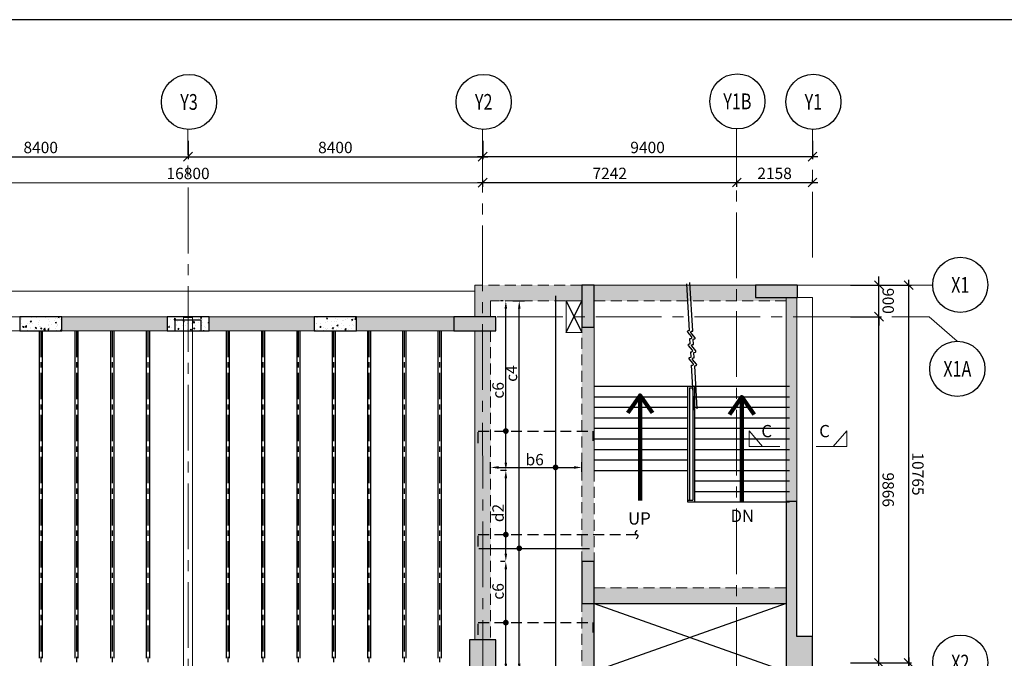
# Model space of a CAD drawing. Units: inches. Extents: x 255902 to 2849746, y -689583 to -57846.
# Drawn here: x 2802863 to 2830934, y -78502 to -60294 of the extents above; entities that cross this region are included whole.
import ezdxf
from ezdxf.enums import TextEntityAlignment as Align

# ---------------------------------------------------------------- set-up
doc = ezdxf.new("R2010")
doc.units = ezdxf.units.IN
doc.header["$LTSCALE"] = 2500
doc.header["$MEASUREMENT"] = 0
doc.header["$PDMODE"] = 2
doc.header["$PDSIZE"] = -50
for name, pattern in [('CENTER2', [1.125, 0.75, -0.125, 0.125, -0.125]), ('CENTERX2', [4, 2.5, -0.5, 0.5, -0.5]), ('HIDDEN', [0.375, 0.25, -0.125])]:
    doc.linetypes.add(name, pattern=pattern)
doc.layers.get('Defpoints').update_dxf_attribs({"color": 164})
for name, color, linetype in [('BEAM', 4, 'Continuous'), ('BEAM HATCH', 252, 'Continuous'), ('BORDER', 5, 'Continuous'), ('CUT-', 3, 'Continuous'), ('DIM', 6, 'Continuous'), ('FURNIT', 4, 'Continuous'), ('GRID DIMEN', 3, 'Continuous'), ('GRID MARKING', 1, 'Continuous'), ('GRID NO BSMNT', 3, 'Continuous'), ('HATCH ST', 3, 'Continuous'), ('LINE', 4, 'Continuous'), ('PLATE', 1, 'Continuous'), ('Reinf', 1, 'Continuous'), ('stair', 3, 'Continuous')]:
    doc.layers.add(name, color=color, linetype=linetype)
for name, color, linetype, lineweight in [('Grid', 6, 'CENTER2', 5), ('SEC-LINE', 1, 'Continuous', 15), ('text', 2, 'Continuous', 18), ('THRS BLOCK', 2, 'Continuous', 15), ('V.COL', 1, 'Continuous', 25), ('V.NEW HATCH', 33, 'Continuous', 30)]:
    doc.layers.add(name, color=color, linetype=linetype, lineweight=lineweight)
doc.styles.add('ARIAL', font='ARIAL.TTF')
doc.styles.add('LOAD', font='romand.shx', dxfattribs={"height": 325})
doc.styles.add('RD', font='romand.shx', dxfattribs={"height": 325})
doc.styles.add('ROMANS', font='ARIAL.TTF', dxfattribs={"width": 0.75})
doc.styles.add('ST', font='romand.shx', dxfattribs={"height": 4})
doc.styles.get("Standard").update_dxf_attribs({"font": 'ARIAL.TTF'})
doc.dimstyles.new('AR', dxfattribs={"dimtxt": 325, "dimasz": 175, "dimexe": 150, "dimexo": 150, "dimgap": 60, "dimtad": 1, "dimdec": 0, "dimzin": 3, "dimdsep": 46, "dimtxsty": 'LOAD', "dimcen": 0.0625, "dimdle": 150, "dimclrd": 3, "dimclre": 3, "dimclrt": 2, "dimadec": 0, "dimazin": 0, "dimtfac": 1, "dimtdec": 0, "dimtofl": 0, "dimtmove": 0, "dimatfit": 3, "dimfxl": 0, "dimtolj": 1, "dimtzin": 0, "dimarcsym": 0})
doc.dimstyles.new('MAHIDHAR', dxfattribs={"dimtxt": 350, "dimasz": 250, "dimexe": 75, "dimexo": 75, "dimgap": 100, "dimtad": 1, "dimdec": 0, "dimdsep": 46, "dimtxsty": 'RD', "dimblk1": 'OBLIQUE', "dimblk2": 'OBLIQUE', "dimsah": 1, "dimcen": 2.5, "dimdle": 150, "dimclrd": 3, "dimclre": 3, "dimclrt": 2, "dimadec": 0, "dimazin": 0, "dimtfac": 1, "dimtdec": 0, "dimtix": 1, "dimtmove": 0, "dimatfit": 3, "dimldrblk": 'OBLIQUE', "dimfxl": 0, "dimtolj": 1, "dimtzin": 0, "dimarcsym": 0})
doc.dimstyles.new('STANDARD$7', dxfattribs={"dimtxt": 325, "dimasz": 75, "dimexe": 1.25, "dimexo": 0.625, "dimgap": 100, "dimtad": 1, "dimdec": 0, "dimrnd": 5, "dimdsep": 46, "dimtxsty": 'ROMANS', "dimsah": 1, "dimcen": -125, "dimse1": 1, "dimse2": 1, "dimclrd": 6, "dimclrt": 5, "dimadec": 0, "dimazin": 0, "dimtfac": 1, "dimtdec": 0, "dimtmove": 1, "dimatfit": 3, "dimfxl": 0, "dimtolj": 1, "dimtzin": 0, "dimarcsym": 0})
pattern_1 = [(50, (641927.48, 8625.22), (358.63009, -31.376067), [37.5, -412.5]), (355, (641927.48, 8625.22), (-69.375667, 376.096067), [30, -330]), (100.4514, (641957.36, 8622.6), (289.25469, 344.71977), [31.870095, -350.571056]), (46.1842, (641927.48, 8725.2), (533.62052, -82.75951), [56.25, -618.75]), (96.6356, (641971.94, 8718.3), (467.33135, 487.05894), [47.80514, -525.8565]), (351.1842, (641927.5, 8725.2), (467.33097, 487.0593), [45, -495]), (21, (641977.48, 8700.22), (298.453526, -201.309445), [37.5, -412.5]), (326, (641977.48, 8700.22), (121.657666, 362.57502), [30, -330]), (71.4514, (642002.35, 8683.44), (420.111314, 161.26525), [31.870095, -350.571056]), (37.5, (641927.48, 8625.22), (6.079928, 166.446927), [0, -326, 0, -335, 0, -331.25]), (7.5, (641927.48, 8625.22), (131.534769, 197.205856), [0, -191, 0, -318.5, 0, -126.25]), (327.5, (641815.98, 8625.22), (266.911218, -11.277436), [0, -125, 0, -390, 0, -517.5]), (317.5, (641765.98, 8625.22), (291.593085, 50.05249), [0, -162.5, 0, -259, 0, -367.5])]

# ---------------------------------------------------------------- blocks, each defined once
blk = doc.blocks.new('_OBLIQUE')
at = {"color": 0, "linetype": 'ByBlock'}
blk.add_line((-0.5, -0.5), (0.5, 0.5), dxfattribs=at)
blk = doc.blocks.new('*D50')
at = {"layer": 'Defpoints', "color": 0}
for p in [(2799262, -63673, 0), (2807662, -63673, 0), (2807662, -64200)]:
    blk.add_point(p, dxfattribs=at)
at = {"layer": 'GRID DIMEN', "color": 3, "lineweight": -2}
for p, q in [((2799262, -63748), (2799262, -64275)), ((2807662, -63748), (2807662, -64275)), ((2799112, -64200), (2807812, -64200))]:
    blk.add_line(p, q, dxfattribs=at)
at = {"layer": 'GRID DIMEN', "color": 3, "lineweight": -2, "xscale": 250, "yscale": 250, "zscale": 250, "rotation": 180}
blk.add_blockref('_OBLIQUE', (2799262, -64200), dxfattribs=at)
at = {"layer": 'GRID DIMEN', "color": 3, "lineweight": -2, "xscale": 250, "yscale": 250, "zscale": 250}
blk.add_blockref('_OBLIQUE', (2807662, -64200), dxfattribs=at)
at = {"layer": 'GRID DIMEN', "color": 2, "insert": (2803462, -63937), "char_height": 325, "attachment_point": 5, "style": 'RD'}
blk.add_mtext('\\A1;8400', dxfattribs=at)
blk = doc.blocks.new('*D51')
at = {"layer": 'Defpoints', "color": 0}
for p in [(2807662, -63673, 0), (2816062, -63673, 0), (2816062, -64200)]:
    blk.add_point(p, dxfattribs=at)
at = {"layer": 'GRID DIMEN', "color": 3, "linetype": 'Continuous', "lineweight": -2}
for p, q in [((2807662, -63748), (2807662, -64275)), ((2807512, -64200), (2816212, -64200))]:
    blk.add_line(p, q, dxfattribs=at)
at = {"layer": 'GRID DIMEN', "color": 3, "lineweight": -2}
blk.add_line((2816062, -63748), (2816062, -64275), dxfattribs=at)
at = {"layer": 'GRID DIMEN', "color": 3, "lineweight": -2, "xscale": 250, "yscale": 250, "zscale": 250, "rotation": 180}
blk.add_blockref('_OBLIQUE', (2807662, -64200), dxfattribs=at)
at = {"layer": 'GRID DIMEN', "color": 3, "lineweight": -2, "xscale": 250, "yscale": 250, "zscale": 250}
blk.add_blockref('_OBLIQUE', (2816062, -64200), dxfattribs=at)
at = {"layer": 'GRID DIMEN', "color": 2, "insert": (2811862, -63937), "char_height": 325, "attachment_point": 5, "style": 'RD'}
blk.add_mtext('\\A1;8400', dxfattribs=at)
blk = doc.blocks.new('*D52')
at = {"layer": 'Defpoints', "color": 0}
for p in [(2816063, -63673, 0), (2825463, -63673, 0), (2825463, -64199)]:
    blk.add_point(p, dxfattribs=at)
at = {"layer": 'GRID DIMEN', "color": 3, "linetype": 'Continuous', "lineweight": -2}
for p, q in [((2816063, -63748), (2816063, -64274)), ((2815913, -64199), (2825613, -64199))]:
    blk.add_line(p, q, dxfattribs=at)
at = {"layer": 'GRID DIMEN', "color": 3, "lineweight": -2}
blk.add_line((2825463, -63748), (2825463, -64274), dxfattribs=at)
at = {"layer": 'GRID DIMEN', "color": 3, "lineweight": -2, "xscale": 250, "yscale": 250, "zscale": 250, "rotation": 180}
blk.add_blockref('_OBLIQUE', (2816063, -64199), dxfattribs=at)
at = {"layer": 'GRID DIMEN', "color": 3, "lineweight": -2, "xscale": 250, "yscale": 250, "zscale": 250}
blk.add_blockref('_OBLIQUE', (2825463, -64199), dxfattribs=at)
at = {"layer": 'GRID DIMEN', "color": 2, "insert": (2820763, -63937), "char_height": 325, "attachment_point": 5, "style": 'RD'}
blk.add_mtext('\\A1;9400', dxfattribs=at)
blk = doc.blocks.new('*D57')
at = {"layer": 'Defpoints', "color": 0}
for p in [(2799263, -64942, 0), (2816063, -64939, 0), (2816063, -64939)]:
    blk.add_point(p, dxfattribs=at)
at = {"layer": 'GRID DIMEN', "color": 3, "linetype": 'Continuous', "lineweight": -2}
for p, q in [((2799113, -64942), (2816213, -64939)), ((2799263, -64867), (2799263, -64867))]:
    blk.add_line(p, q, dxfattribs=at)
at = {"layer": 'GRID DIMEN', "color": 3, "lineweight": -2}
blk.add_line((2816063, -64864), (2816063, -64864), dxfattribs=at)
at = {"layer": 'GRID DIMEN', "color": 3, "lineweight": -2, "xscale": 250, "yscale": 250, "zscale": 250}
for p, rotation in [((2799263, -64942), 180.0083824964312), ((2816063, -64939), 0.008382496431217145)]:
    blk.add_blockref('_OBLIQUE', p, dxfattribs=dict(at, rotation=rotation))
at = {"layer": 'GRID DIMEN', "color": 2, "insert": (2807663, -64678), "char_height": 325, "attachment_point": 5, "rotation": 0.0084, "style": 'RD'}
blk.add_mtext('\\A1;16800', dxfattribs=at)
blk = doc.blocks.new('*D59')
at = {"layer": 'Defpoints', "color": 0}
for p in [(2823305, -64938), (2816063, -65136), (2823305, -65135)]:
    blk.add_point(p, dxfattribs=at)
at = {"layer": 'GRID DIMEN', "color": 3, "linetype": 'Continuous', "lineweight": -2}
for p, q in [((2815913, -64939), (2823455, -64938)), ((2816063, -65061), (2816063, -64864))]:
    blk.add_line(p, q, dxfattribs=at)
at = {"layer": 'GRID DIMEN', "color": 3, "lineweight": -2}
blk.add_line((2823305, -65060), (2823305, -64863), dxfattribs=at)
at = {"layer": 'GRID DIMEN', "color": 3, "lineweight": -2, "xscale": 250, "yscale": 250, "zscale": 250}
for p, rotation in [((2816063, -64939), 180.008301802366), ((2823305, -64938), 0.008301802365945405)]:
    blk.add_blockref('_OBLIQUE', p, dxfattribs=dict(at, rotation=rotation))
at = {"layer": 'GRID DIMEN', "color": 2, "insert": (2819684, -64676), "char_height": 325, "attachment_point": 5, "rotation": 0.0083, "style": 'RD'}
blk.add_mtext('\\A1;7242', dxfattribs=at)
blk = doc.blocks.new('*D60')
at = {"layer": 'Defpoints', "color": 0}
for p in [(2823305, -65037), (2825463, -64938), (2825463, -65037)]:
    blk.add_point(p, dxfattribs=at)
at = {"layer": 'GRID DIMEN', "color": 3, "linetype": 'Continuous', "lineweight": -2}
for p, q in [((2823155, -64938), (2825613, -64938)), ((2823305, -64962), (2823305, -64863))]:
    blk.add_line(p, q, dxfattribs=at)
at = {"layer": 'GRID DIMEN', "color": 3, "lineweight": -2}
blk.add_line((2825463, -64962), (2825463, -64863), dxfattribs=at)
at = {"layer": 'GRID DIMEN', "color": 3, "lineweight": -2, "xscale": 250, "yscale": 250, "zscale": 250}
for p, rotation in [((2823305, -64938), 180.0083018023915), ((2825463, -64938), 0.008301802391478897)]:
    blk.add_blockref('_OBLIQUE', p, dxfattribs=dict(at, rotation=rotation))
at = {"layer": 'GRID DIMEN', "color": 2, "insert": (2824384, -64675), "char_height": 325, "attachment_point": 5, "rotation": 0.0083, "style": 'RD'}
blk.add_mtext('\\A1;2158', dxfattribs=at)
blk = doc.blocks.new('*D61')
at = {"layer": 'Defpoints', "color": 0}
for p in [(2827320, -67863, 0), (2828208, -67863), (2827320, -78628, 0)]:
    blk.add_point(p, dxfattribs=at)
at = {"layer": 'GRID DIMEN', "color": 3, "lineweight": -2}
blk.add_line((2827395, -67863), (2828283, -67863), dxfattribs=at)
at = {"layer": 'GRID DIMEN', "color": 3, "linetype": 'Continuous', "lineweight": -2}
for p, q in [((2828208, -78778), (2828208, -67713)), ((2827395, -78628), (2828283, -78628))]:
    blk.add_line(p, q, dxfattribs=at)
at = {"layer": 'GRID DIMEN', "color": 3, "lineweight": -2, "xscale": 250, "yscale": 250, "zscale": 250}
for p, rotation in [((2828208, -67863), 90.00011270775701), ((2828208, -78628), 270.000112707757)]:
    blk.add_blockref('_OBLIQUE', p, dxfattribs=dict(at, rotation=rotation))
at = {"layer": 'GRID DIMEN', "color": 2, "insert": (2828470, -73246), "char_height": 325, "attachment_point": 5, "rotation": 270.0001, "style": 'RD'}
blk.add_mtext('\\A1;10765', dxfattribs=at)
blk = doc.blocks.new('*D62')
at = {"layer": 'Defpoints', "color": 0}
for p in [(2827320, -78628, 0), (2827320, -87028, 0), (2828208, -87028)]:
    blk.add_point(p, dxfattribs=at)
at = {"layer": 'GRID DIMEN', "color": 3, "linetype": 'Continuous', "lineweight": -2}
for p, q in [((2828208, -78478), (2828208, -87178)), ((2827395, -78628), (2828283, -78628))]:
    blk.add_line(p, q, dxfattribs=at)
at = {"layer": 'GRID DIMEN', "color": 3, "lineweight": -2}
blk.add_line((2827395, -87028), (2828283, -87028), dxfattribs=at)
at = {"layer": 'GRID DIMEN', "color": 3, "lineweight": -2, "xscale": 250, "yscale": 250, "zscale": 250}
for p, rotation in [((2828208, -78628), 90), ((2828208, -87028), 270)]:
    blk.add_blockref('_OBLIQUE', p, dxfattribs=dict(at, rotation=rotation))
at = {"layer": 'GRID DIMEN', "color": 2, "insert": (2827945, -82828), "char_height": 325, "attachment_point": 5, "rotation": 90, "style": 'RD'}
blk.add_mtext('\\A1;8400', dxfattribs=at)
blk = doc.blocks.new('*D69')
at = {"layer": 'Defpoints', "color": 0}
for p in [(2826473, -68762, 0), (2827361, -68762), (2826473, -78628, 0)]:
    blk.add_point(p, dxfattribs=at)
at = {"layer": 'GRID DIMEN', "color": 3, "lineweight": -2}
blk.add_line((2826548, -68762), (2827436, -68762), dxfattribs=at)
at = {"layer": 'GRID DIMEN', "color": 3, "linetype": 'Continuous', "lineweight": -2}
for p, q in [((2827361, -78778), (2827361, -68612)), ((2826548, -78628), (2827436, -78628))]:
    blk.add_line(p, q, dxfattribs=at)
at = {"layer": 'GRID DIMEN', "color": 3, "lineweight": -2, "xscale": 250, "yscale": 250, "zscale": 250}
for p, rotation in [((2827361, -68762), 90.00011270770729), ((2827361, -78628), 270.0001127077073)]:
    blk.add_blockref('_OBLIQUE', p, dxfattribs=dict(at, rotation=rotation))
at = {"layer": 'GRID DIMEN', "color": 2, "insert": (2827623, -73695), "char_height": 325, "attachment_point": 5, "rotation": 270.0001, "style": 'RD'}
blk.add_mtext('\\A1;9866', dxfattribs=at)
blk = doc.blocks.new('*D70')
at = {"layer": 'Defpoints', "color": 0}
for p in [(2826473, -67862, 0), (2827361, -67862), (2826473, -68762, 0)]:
    blk.add_point(p, dxfattribs=at)
at = {"layer": 'GRID DIMEN', "color": 3, "linetype": 'Continuous', "lineweight": -2}
for p, q in [((2827361, -67862), (2827361, -67612)), ((2827361, -68762), (2827361, -67862)), ((2826548, -68762), (2827436, -68762)), ((2827361, -68762), (2827361, -69012))]:
    blk.add_line(p, q, dxfattribs=at)
at = {"layer": 'GRID DIMEN', "color": 3, "lineweight": -2}
blk.add_line((2826548, -67862), (2827436, -67862), dxfattribs=at)
at = {"layer": 'GRID DIMEN', "color": 3, "lineweight": -2, "xscale": 250, "yscale": 250, "zscale": 250}
for p, rotation in [((2827361, -67862), 270.000112707993), ((2827361, -68762), 90.00011270799303)]:
    blk.add_blockref('_OBLIQUE', p, dxfattribs=dict(at, rotation=rotation))
at = {"layer": 'GRID DIMEN', "color": 2, "insert": (2827623, -68312), "char_height": 325, "attachment_point": 5, "rotation": 270.0001, "style": 'RD'}
blk.add_mtext('\\A1;900', dxfattribs=at)
blk = doc.blocks.new('*D397')
at = {"layer": 'Defpoints', "color": 0, "linetype": 'Continuous'}
for p in [(2825728, -64529, -80), (2811301, -134815, -80), (2815177, -135116), (2822848, -136106, 0)]:
    blk.add_point(p, dxfattribs=at)
at = {"layer": 'DIM', "color": 3, "linetype": 'Continuous', "lineweight": -2}
for p, q in [((2811331, -134668), (2811407, -134295)), ((2822854, -135956), (2822865, -135692))]:
    blk.add_line(p, q, dxfattribs=at)
blk.add_arc((2825728, -64529), 71371, 258.58097, 267.51537, dxfattribs=at)
at = {"layer": 'DIM', "color": 3, "linetype": 'Continuous'}
for points in [[(2811590, -134524), (2811605, -134450), (2811377, -134442)], [(2822636, -135795), (2822632, -135870), (2822859, -135842)]]:
    blk.add_solid(points, dxfattribs=at)
at = {"layer": 'DIM', "color": 2, "linetype": 'Continuous', "insert": (2817117, -135154), "char_height": 325, "attachment_point": 5, "rotation": 353.0482, "style": 'LOAD'}
blk.add_mtext('\\A1;d2', dxfattribs=at)
blk = doc.blocks.new('*D713')
at = {"layer": 'Defpoints', "color": 0, "linetype": 'Continuous'}
for p in [(2816768, -68312, 0), (2817105, -68312), (2817207, -78877, 0)]:
    blk.add_point(p, dxfattribs=at)
at = {"layer": 'DIM', "color": 3, "linetype": 'Continuous', "lineweight": -2}
for p, q in [((2816918, -68312), (2817255, -68312)), ((2817105, -78652), (2817105, -68537)), ((2817057, -78877), (2816955, -78877))]:
    blk.add_line(p, q, dxfattribs=at)
at = {"layer": 'DIM', "color": 3, "linetype": 'Continuous'}
for points in [[(2817068, -68537), (2817143, -68537), (2817105, -68312)], [(2817068, -78652), (2817143, -78652), (2817105, -78877)]]:
    blk.add_solid(points, dxfattribs=at)
at = {"layer": 'DIM', "color": 2, "linetype": 'Continuous', "insert": (2816883, -70383), "char_height": 325, "attachment_point": 5, "rotation": 90, "style": 'LOAD'}
blk.add_mtext('\\A1;c4', dxfattribs=at)
blk = doc.blocks.new('*D714')
at = {"layer": 'Defpoints', "color": 0, "linetype": 'Continuous'}
for p in [(2818888, -73060), (2816290, -73389, 1), (2818888, -73334, 15)]:
    blk.add_point(p, dxfattribs=at)
at = {"layer": 'DIM', "color": 3, "linetype": 'Continuous', "lineweight": -2}
for p, q in [((2816290, -73239), (2816290, -72910)), ((2818888, -73184), (2818888, -72910)), ((2816515, -73060), (2818663, -73060))]:
    blk.add_line(p, q, dxfattribs=at)
at = {"layer": 'DIM', "color": 3, "linetype": 'Continuous'}
for points in [[(2816515, -73023), (2816515, -73098), (2816290, -73060)], [(2818663, -73023), (2818663, -73098), (2818888, -73060)]]:
    blk.add_solid(points, dxfattribs=at)
at = {"layer": 'DIM', "color": 2, "linetype": 'Continuous', "insert": (2817545, -72838), "char_height": 325, "attachment_point": 5, "style": 'LOAD'}
blk.add_mtext('\\A1;b6', dxfattribs=at)
blk = doc.blocks.new('*D715')
at = {"layer": 'Defpoints', "color": 0, "linetype": 'Continuous'}
for p in [(2816722, -75740), (2816829, -75740, -12), (2816891, -78877, -21)]:
    blk.add_point(p, dxfattribs=at)
at = {"layer": 'DIM', "color": 3, "linetype": 'Continuous', "lineweight": -2}
for p, q in [((2816679, -75740), (2816572, -75740)), ((2816722, -78652), (2816722, -75965)), ((2816741, -78877), (2816572, -78877))]:
    blk.add_line(p, q, dxfattribs=at)
at = {"layer": 'DIM', "color": 3, "linetype": 'Continuous'}
for points in [[(2816685, -75965), (2816760, -75965), (2816722, -75740)], [(2816685, -78652), (2816760, -78652), (2816722, -78877)]]:
    blk.add_solid(points, dxfattribs=at)
at = {"layer": 'DIM', "color": 2, "linetype": 'Continuous', "insert": (2816500, -76594), "char_height": 325, "attachment_point": 5, "rotation": 90, "style": 'LOAD'}
blk.add_mtext('\\A1;c6', dxfattribs=at)
blk = doc.blocks.new('*D716')
at = {"layer": 'Defpoints', "color": 0, "linetype": 'Continuous'}
for p in [(2816722, -68312), (2816795, -68312, -7), (2816891, -73144, -21)]:
    blk.add_point(p, dxfattribs=at)
at = {"layer": 'DIM', "color": 3, "linetype": 'Continuous', "lineweight": -2}
for p, q in [((2816645, -68312), (2816572, -68312)), ((2816722, -72919), (2816722, -68537)), ((2816741, -73144), (2816572, -73144))]:
    blk.add_line(p, q, dxfattribs=at)
at = {"layer": 'DIM', "color": 3, "linetype": 'Continuous'}
for points in [[(2816685, -68537), (2816760, -68537), (2816722, -68312)], [(2816685, -72919), (2816760, -72919), (2816722, -73144)]]:
    blk.add_solid(points, dxfattribs=at)
at = {"layer": 'DIM', "color": 2, "linetype": 'Continuous', "insert": (2816500, -70861), "char_height": 325, "attachment_point": 5, "rotation": 90, "style": 'LOAD'}
blk.add_mtext('\\A1;c6', dxfattribs=at)
blk = doc.blocks.new('*D727')
at = {"layer": 'Defpoints', "color": 0, "linetype": 'Continuous'}
for p in [(2816722, -73144), (2816795, -73144, -7), (2816847, -75740, -15)]:
    blk.add_point(p, dxfattribs=at)
at = {"layer": 'DIM', "color": 3, "linetype": 'Continuous', "lineweight": -2}
for p, q in [((2816645, -73144), (2816572, -73144)), ((2816722, -75515), (2816722, -73369)), ((2816697, -75740), (2816572, -75740))]:
    blk.add_line(p, q, dxfattribs=at)
at = {"layer": 'DIM', "color": 3, "linetype": 'Continuous'}
for points in [[(2816685, -73369), (2816760, -73369), (2816722, -73144)], [(2816685, -75515), (2816760, -75515), (2816722, -75740)]]:
    blk.add_solid(points, dxfattribs=at)
at = {"layer": 'DIM', "color": 2, "linetype": 'Continuous', "insert": (2816500, -74359), "char_height": 325, "attachment_point": 5, "rotation": 90, "style": 'LOAD'}
blk.add_mtext('\\A1;d2', dxfattribs=at)

msp = doc.modelspace()

# ---------------------------------------------------------------- hatches: boundary and pattern name
at = {"layer": 'BEAM HATCH', "linetype": 'Continuous'}
for points in [[(2816288.6, -67861.9), (2815838.6, -67861.9), (2815838.6, -68761.9), (2816288.6, -68761.9), (2816288.6, -68311.9), (2816288.6, -68311.9)], [(2818888, -67861.9), (2816288.6, -67861.9), (2816288.6, -68311.9), (2818888, -68311.9)], [(2823838, -67861.9), (2819238, -67861.9), (2819238, -68311.9), (2824714.7, -68311.9), (2824714.7, -68211.9), (2823838, -68211.9)], [(2825014.7, -68211.9), (2824714.7, -68211.9), (2824714.7, -74026.8), (2825014.7, -74026.8)], [(2807062.9, -68761.9), (2804062.9, -68761.9), (2804062.9, -69161.9), (2807062.9, -69161.9)], [(2811262.9, -68761.9), (2808262.9, -68761.9), (2808262.9, -69161.9), (2811262.9, -69161.9)], [(2815238, -68761.9), (2812462.9, -68761.9), (2812462.9, -69161.9), (2815238, -69161.9)], [(2819239, -76490.6), (2824714.7, -76490.6), (2824714.7, -76940.1), (2819239, -76940.1)]]:
    msp.add_hatch(color=256, dxfattribs=at).paths.add_polyline_path(points)
at = {"layer": 'BEAM HATCH', "linetype": 'ByBlock', "ltscale": 0.1}
msp.add_hatch(color=256, dxfattribs=at).paths.add_polyline_path([(2816290, -69161.9), (2815838.7, -69161.9), (2815838.7, -77977), (2816290, -77977)])
at = {"layer": 'BEAM HATCH', "linetype": 'Continuous'}
h = msp.add_hatch(color=256, dxfattribs=at)
h.paths.add_polyline_path([(2819239.1, -69061.9), (2818888, -69061.9), (2818888, -75740.2), (2819239.1, -75740.2)])
h.paths.add_polyline_path([(2819239.1, -76940.2), (2818889.1, -76940.2), (2818889.1, -79377.1), (2819239.4, -79377.1), (2819239.4, -78875.3), (2819239, -78875.3)])
at = {"layer": 'V.NEW HATCH'}
for points in [[(2819238.1, -67861.9), (2818888.1, -67861.9), (2818888.1, -69061.9), (2819238.1, -69061.9)], [(2823838.1, -67861.9), (2823838.1, -68211.9), (2825038.1, -68211.9), (2825038.1, -67861.9)], [(2815238, -69161.9), (2816438, -69161.9), (2816438, -68761.9), (2815238, -68761.9)], [(2825464.7, -77877.2), (2825014.7, -77877.2), (2825014.7, -74026.8), (2824714.7, -74026.8), (2824714.7, -79377.1), (2825464.7, -79377.1)], [(2818889.2, -76940.2), (2819239.2, -76940.2), (2819239.2, -75740.2), (2818889.2, -75740.2)], [(2815689.4, -77977), (2815689.4, -79377.1), (2816439.4, -79377.1), (2816439.4, -77977)]]:
    msp.add_hatch(color=33, dxfattribs=at).paths.add_polyline_path(points)
h = msp.add_hatch(dxfattribs=at)
h.set_pattern_fill('AR-CONC', color=33, scale=50, style=0)
h.set_pattern_definition(pattern_1)
h.paths.add_polyline_path([(2802862.9, -68761.9), (2802862.9, -69161.9), (2804062.9, -69161.9), (2804062.9, -68761.9)])
h = msp.add_hatch(dxfattribs=at)
h.set_pattern_fill('AR-CONC', color=33, scale=50, style=0)
h.set_pattern_definition([(50, (755720.54, 8625.22), (358.63009, -31.376067), [37.5, -412.5]), (355, (755720.54, 8625.22), (-69.37567, 376.09607), [30, -330]), (100.4514, (755750.43, 8622.6), (289.25469, 344.71977), [31.870095, -350.571056]), (46.1842, (755720.54, 8725.2), (533.62052, -82.75951), [56.25, -618.75]), (96.6356, (755765, 8718.3), (467.33135, 487.05894), [47.80514, -525.8565]), (351.1842, (755720.54, 8725.2), (467.33097, 487.0593), [45, -495]), (21, (755770.54, 8700.22), (298.453526, -201.309445), [37.5, -412.5]), (326, (755770.54, 8700.22), (121.657666, 362.57502), [30, -330]), (71.4514, (755795.4, 8683.44), (420.111314, 161.26525), [31.870095, -350.571056]), (37.5, (755720.54, 8625.22), (6.079928, 166.446927), [0, -326, 0, -335, 0, -331.25]), (7.5, (755720.54, 8625.22), (131.534769, 197.205856), [0, -191, 0, -318.5, 0, -126.25]), (327.5, (755609.04, 8625.22), (266.911218, -11.277436), [0, -125, 0, -390, 0, -517.5]), (317.5, (755559.04, 8625.22), (291.593085, 50.05249), [0, -162.5, 0, -259, 0, -367.5])])
h.paths.add_polyline_path([(2808262.9, -69161.9), (2808262.9, -68761.9), (2807062.9, -68761.9), (2807062.9, -69161.9)])
h = msp.add_hatch(dxfattribs=at)
h.set_pattern_fill('AR-CONC', color=33, scale=50, style=0)
h.set_pattern_definition(pattern_1)
h.paths.add_polyline_path([(2811262.9, -69161.9), (2812462.9, -69161.9), (2812462.9, -68761.9), (2811262.9, -68761.9)])

# ---------------------------------------------------------------- linework, layer by layer
at = {"layer": 'BEAM', "linetype": 'Continuous', "lineweight": 0, "ltscale": 0.5}
for p, q in [((2815838.6, -67861.9, 0), (2815838.6, -68761.9, 0)), ((2823838, -67861.9, 13.3), (2819350.8, -67861.9, 13.3)), ((2723286.5, -68037.1, 0), (2815838.6, -68038.3, 0)), ((2816288.6, -68311.9, 0), (2816288.6, -68761.9, 0)), ((2824714.7, -74026.8, -18.8), (2824714.7, -68211.9, -18.8)), ((2825014.7, -74026.8, -18.8), (2825014.7, -68211.9, -18.8)), ((2825038, -68211.9, 13.3), (2825464.7, -68211.9, 13.3)), ((2825464.7, -77877.2, -18.8), (2825464.7, -68211.9, -18.8)), ((2791463, -68761.9, 0), (2815688, -68761.9, 13.3)), ((2799638, -69161.9, 0), (2807287.9, -69161.9, 0)), ((2808037.9, -69161.9, 0), (2815688, -69161.9, 0)), ((2815838.7, -69161.9, 0), (2815840, -77977, 0)), ((2819237.9, -69061.9, 13.3), (2819238.5, -73143.8, 13.3))]:
    msp.add_line(p, q, dxfattribs=at)
at = {"layer": 'BEAM', "linetype": 'HIDDEN', "lineweight": 0, "ltscale": 0.5}
for p, q in [((2819350.9, -67861.9, 13.3), (2815838.6, -67861.9, 13.3)), ((2818888.5, -67960.4, 13.3), (2818889.4, -78877.1, 13.3)), ((2818888, -68311.9, 13.3), (2816288.6, -68311.9, 13.3)), ((2824714.7, -68311.9, 13.3), (2819238, -68311.9, 13.3)), ((2816288.7, -69161.9, 0), (2816290, -77977, 0)), ((2819238.5, -73143.8, 13.3), (2819238.9, -75740.2, 13.3)), ((2819239.1, -76490.2, 26.6), (2824714.5, -76490.2, 26.6)), ((2824714.7, -77977, 13.3), (2824714.7, -78477, 13.3))]:
    msp.add_line(p, q, dxfattribs=at)
at = {"layer": 'BEAM', "lineweight": 0, "ltscale": 0.5}
for p, q in [((2819238.9, -76940.2, 13.3), (2819239.4, -78877.1, 13.3)), ((2819239.1, -76940.2, 26.9), (2824712.7, -76940.1, -18.8))]:
    msp.add_line(p, q, dxfattribs=at)
at = {"layer": 'BEAM', "linetype": 'Continuous', "lineweight": 0, "ltscale": 0.5, "elevation": 80.5}
msp.add_lwpolyline([(2818438.1, -68311.9), (2818888, -68311.9), (2818888, -69211.8), (2818438.1, -69211.8)], close=True, dxfattribs=at)
at = {"layer": 'BORDER'}
msp.add_lwpolyline([(2714745.5, -150293.7), (2849745.5, -150293.7), (2849745.5, -60293.7), (2714745.5, -60293.7)], close=True, dxfattribs=at)
at = {"layer": 'CUT-', "ltscale": 0.1}
for p, q in [((2818438.1, -69211.8, 80.5), (2818888, -68311.9, 80.5)), ((2818438.1, -68311.9, 80.5), (2818888, -69211.8, 80.5)), ((2824713.4, -76940.1, -45.4), (2819239, -78875.3, 26.6)), ((2819239.1, -76940.2, 13.3), (2824714.7, -78875.3, -18.8))]:
    msp.add_line(p, q, dxfattribs=at)
at = {"layer": 'CUT-', "ltscale": 0.1, "elevation": 26.6}
msp.add_lwpolyline([(2824714.7, -76940.1), (2824714.7, -78875.3), (2819239, -78875.3), (2819239.1, -76940.2), (2824714.7, -76940.1)], close=True, dxfattribs=at)
at = {"layer": 'Grid', "lineweight": 0}
for p, q in [((2807672.5, -134455.5, 0), (2807661, -63425.4, 0)), ((2816067.6, -121473.3, 0), (2816061, -63424.2, 0)), ((2823302.1, -104229.8, 0), (2823301.8, -63408.8, 0)), ((2825461.9, -67075.8, 0), (2825461.4, -63422.8, 0)), ((2825054, -67861.9, 0), (2828891.6, -67861.9, 0)), ((2723661.2, -68761.9, 0), (2828792.7, -68761.9, 0)), ((2828792.7, -68761.9, 0), (2829594.2, -69462.1, -17.6))]:
    msp.add_line(p, q, dxfattribs=at)
at = {"layer": 'GRID MARKING', "color": 1}
for centre in [(2807690.5, -62639.4, -17.6), (2816090.5, -62638.2, -17.6), (2823324.1, -62622.5, -17.6), (2825490.5, -62636.8, -17.6), (2829678.1, -67855.6, -17.6), (2829594.2, -70248.6, -17.6), (2829678.1, -78624.5, -17.6)]:
    msp.add_circle(centre, 786.5, dxfattribs=at)
at = {"layer": 'GRID NO BSMNT', "color": 8, "linetype": 'CENTERX2', "ltscale": 0.12}
for p, q in [((2803461.2, -69161.9, 13.3), (2803461.2, -86428, 13.3)), ((2804480, -69161.9, 13.3), (2804480, -86428, 13.3)), ((2805498.9, -69161.9, 13.3), (2805498.9, -86428, 13.3)), ((2806517.7, -69161.9, 13.3), (2806517.7, -86428, 13.3)), ((2808792.7, -69161.9, 13.3), (2808792.7, -86428, 13.3)), ((2809799.4, -69161.9, 13.3), (2809799.4, -86428, 13.3)), ((2810806, -69161.9, 13.3), (2810806, -86428, 13.3)), ((2811812.7, -69161.9, 13.3), (2811812.7, -86428, 13.3)), ((2812819.4, -69161.9, 13.3), (2812819.4, -86428, 13.3)), ((2813826.1, -69161.9, 13.3), (2813826.1, -86428, 13.3)), ((2814832.8, -69161.9, 13.3), (2814832.8, -86428, 13.3))]:
    msp.add_line(p, q, dxfattribs=at)
at = {"layer": 'HATCH ST', "lineweight": -2, "const_width": 81.2}
for points, elevation in [([(2816687.8, -72044.5, 1), (2816757.2, -72002.3, 1)], 0), ([(2818104.8, -73081.1, 1), (2818174.3, -73038.9, 1)], 0), ([(2816687.7, -74993.9, 1), (2816757.2, -74951.7, 1)], 32.1), ([(2816687.8, -77504.7, 1), (2816757.2, -77462.5, 1)], 0)]:
    msp.add_lwpolyline(points, format="xyb", close=True, dxfattribs=dict(at, elevation=elevation))
msp.add_lwpolyline([(2817070.6, -75387.6, 1), (2817140.1, -75345.4, 1)], format="xyb", close=True, dxfattribs=at)
at = {"layer": 'LINE'}
for p, q in [((2803416.2, -69161.9, 13.3), (2803416.2, -78501.6, 13.3)), ((2803506.2, -69161.9, 13.3), (2803506.2, -78501.6, 13.3)), ((2804435, -69161.9, 13.3), (2804435, -78501.6, 13.3)), ((2804525, -69161.9, 13.3), (2804525, -78501.6, 13.3)), ((2805453.9, -69161.9, 13.3), (2805453.9, -78501.6, 13.3)), ((2805543.9, -69161.9, 13.3), (2805543.9, -78501.6, 13.3)), ((2806472.7, -69161.9, 13.3), (2806472.7, -78501.6, 13.3)), ((2806562.7, -69161.9, 13.3), (2806562.7, -78501.6, 13.3)), ((2808747.7, -69161.9, 13.3), (2808747.7, -78501.6, 13.3)), ((2808837.7, -69161.9, 13.3), (2808837.7, -78501.6, 13.3)), ((2809754.4, -69161.9, 13.3), (2809754.4, -78501.6, 13.3)), ((2809844.4, -69161.9, 13.3), (2809844.4, -78501.6, 13.3)), ((2810761, -69161.9, 13.3), (2810761, -78501.6, 13.3)), ((2810851, -69161.9, 13.3), (2810851, -78501.6, 13.3)), ((2811767.7, -69161.9, 13.3), (2811767.7, -78501.6, 13.3)), ((2811857.7, -69161.9, 13.3), (2811857.7, -78501.6, 13.3)), ((2812774.4, -69161.9, 13.3), (2812774.4, -78501.6, 13.3)), ((2812864.4, -69161.9, 13.3), (2812864.4, -78501.6, 13.3)), ((2813781.1, -69161.9, 13.3), (2813781.1, -78501.6, 13.3)), ((2813871.1, -69161.9, 13.3), (2813871.1, -78501.6, 13.3)), ((2814787.8, -69161.9, 13.3), (2814787.8, -78501.6, 13.3)), ((2814877.8, -69161.9, 13.3), (2814877.8, -78501.6, 13.3))]:
    msp.add_line(p, q, dxfattribs=at)
at = {"layer": 'PLATE', "elevation": 26.6}
msp.add_lwpolyline([(2807286, -69161.9), (2808036, -69161.9), (2808036, -68861.9), (2807286, -68861.9)], close=True, dxfattribs=at)
at = {"layer": 'Reinf', "ltscale": 1500}
msp.add_line((2818139.6, -68165.8, 0), (2818139.6, -79319.7, 0), dxfattribs=at)
at = {"layer": 'Reinf', "linetype": 'HIDDEN', "ltscale": 0.5}
for p, q in [((2815932.8, -72023.4, 0), (2819207.4, -72023.3, 0)), ((2815932.8, -72368.6, 0), (2815932.8, -72023.4, 0)), ((2819207.4, -72023.3, 0), (2819207.4, -72305.4, 0)), ((2815932.8, -74972.9, 0), (2820458.3, -74972.8, 0)), ((2815932.8, -75318.1, 0), (2815932.8, -74972.9, 0)), ((2815932.8, -77483.6, 0), (2819207.4, -77483.5, 0)), ((2815932.8, -77828.9, 0), (2815932.8, -77483.6, 0)), ((2819207.4, -77483.5, 0), (2819207.4, -77765.6, 0))]:
    msp.add_line(p, q, dxfattribs=at)
at = {"layer": 'Reinf', "linetype": 'Continuous'}
msp.add_line((2815950.5, -75366.5), (2819108.8, -75366.5), dxfattribs=at)
at = {"layer": 'Reinf', "linetype": 'HIDDEN', "ltscale": 0.5}
msp.add_spline([(2820461.8, -74855.3, 0), (2820409.2, -74941.8, 0), (2820478.1, -74986.7, 0), (2820428.4, -75108.4, 0)], degree=3, dxfattribs=at)
at = {"layer": 'SEC-LINE', "ltscale": 1500, "elevation": -13.3}
for points in [[(2824532.5, -72462.4), (2823659.9, -72463.1), (2823659.6, -72013.1), (2824044, -72462.8)], [(2825566.8, -72462.4), (2826439.4, -72463.1), (2826439.8, -72013.1), (2826055.3, -72462.8)]]:
    msp.add_lwpolyline(points, dxfattribs=at)
at = {"layer": 'stair'}
for p, q in [((2819230.9, -70743.8, 32.1), (2821905.2, -70744, 32.1)), ((2821905.2, -70744, 32.1), (2821905.4, -74044, 32.1)), ((2821905.2, -70744, 32.1), (2822105.2, -70744, 32.1)), ((2821955.2, -70787.7, 32.1), (2821955.4, -73994, 32.1)), ((2821955.2, -70787.7, 32.1), (2822055.2, -70787.7, 32.1)), ((2821955.2, -70787.7, 32.1), (2822055.2, -70787.7, 32.1)), ((2822055.2, -70787.7, 32.1), (2822055.4, -73994, 32.1)), ((2822105.2, -70744, 32.1), (2824805.2, -70744.3, 32.1)), ((2822105.2, -70744, 32.1), (2822105.4, -74044, 32.1)), ((2819230.9, -71043.8, 32.1), (2821905.2, -71044, 32.1)), ((2822105.2, -71044, 32.1), (2824805.2, -71044.3, 32.1)), ((2819230.9, -71343.8, 32.1), (2821905.2, -71344, 32.1)), ((2822105.2, -71344, 32.1), (2824805.2, -71344.3, 32.1)), ((2819230.8, -71643.8, 32.1), (2821905.2, -71644, 32.1)), ((2822105.2, -71644, 32.1), (2824805.2, -71644.3, 32.1)), ((2819230.8, -71943.8, 32.1), (2821905.3, -71944, 32.1)), ((2822105.3, -71944, 32.1), (2824805.3, -71944.3, 32.1)), ((2819230.8, -72243.8, 32.1), (2821905.3, -72244, 32.1)), ((2822105.3, -72244, 32.1), (2824805.3, -72244.3, 32.1)), ((2819230.8, -72543.8, 32.1), (2821905.3, -72544, 32.1)), ((2822105.3, -72544, 32.1), (2824805.3, -72544.3, 32.1)), ((2819230.7, -72843.8, 32.1), (2821905.3, -72844, 32.1)), ((2822105.3, -72844, 32.1), (2824805.3, -72844.3, 32.1)), ((2819230.7, -73143.8, 32.1), (2821905.3, -73144, 32.1)), ((2822105.3, -73144, 32.1), (2824805.3, -73144.3, 32.1)), ((2822105.3, -73444, 32.1), (2824805.3, -73444.3, 32.1)), ((2822105.4, -73744, 32.1), (2824805.4, -73744.3, 32.1)), ((2821905.4, -73994, 32.1), (2822055.4, -73994, 32.1)), ((2821905.4, -74044, 32.1), (2822105.4, -74044, 32.1)), ((2822105.4, -74044, 32.1), (2824805.4, -74044.3, 32.1))]:
    msp.add_line(p, q, dxfattribs=at)
at = {"layer": 'stair', "elevation": 0}
for points in [[(2822092.1, -71423.3), (2822016.5, -70143.2), (2822048.6, -70141.3, 0.6114344), (2822066.5, -70100.5), (2821953.1, -69961.2, -0.6114344), (2821971, -69920.5), (2822003.2, -69918.6), (2821994, -69762.7), (2822026.1, -69760.8, 0.6114344), (2822044, -69720), (2821930.6, -69580.7, -0.6114344), (2821948.5, -69540), (2821980.7, -69538.1), (2821971.5, -69382.2), (2822003.6, -69380.3, 0.6114344), (2822021.6, -69339.5), (2821908.1, -69200.2, -0.6114344), (2821926, -69159.5), (2821958.2, -69157.6), (2821879.3, -67823.1)], [(2822180.9, -71386.7), (2822108.3, -70159.7), (2822140.5, -70157.8, 0.6114344), (2822158.4, -70117.1), (2822045, -69977.7, -0.6114344), (2822062.9, -69937), (2822095.1, -69935.1), (2822085.8, -69779.2), (2822118, -69777.3, 0.6114344), (2822135.9, -69736.6), (2822022.5, -69597.2, -0.6114344), (2822040.4, -69556.5), (2822072.6, -69554.6), (2822063.4, -69398.7), (2822095.5, -69396.8, 0.6114344), (2822113.4, -69356.1), (2822000, -69216.8, -0.6114344), (2822017.9, -69176), (2822050.1, -69174.1), (2821968, -67786.5)]]:
    msp.add_lwpolyline(points, format="xyb", dxfattribs=at)
at = {"layer": 'THRS BLOCK', "ltscale": 0.8, "elevation": 13.3}
msp.add_lwpolyline([(2807536, -87547.2), (2807786, -87547.2), (2807786, -68786), (2807536, -68786)], close=True, dxfattribs=at)
at = {"layer": 'V.COL', "color": 1}
for points, elevation in [([(2818888, -67861.9), (2818888, -69061.9), (2819238, -69061.9), (2819238, -67861.9)], 13.3), ([(2825038, -67861.9), (2823838, -67861.9), (2823838, -68211.9), (2825038, -68211.9)], 13.3), ([(2802862.9, -69161.9), (2804062.9, -69161.9), (2804062.9, -68761.9), (2802862.9, -68761.9)], 13.3), ([(2807062.9, -69161.9), (2808262.9, -69161.9), (2808262.9, -68761.9), (2807062.9, -68761.9)], 26.6), ([(2811262.9, -69161.9), (2812462.9, -69161.9), (2812462.9, -68761.9), (2811262.9, -68761.9)], 13.3), ([(2815238, -69161.9), (2816438, -69161.9), (2816438, -68761.9), (2815238, -68761.9)], 13.3), ([(2818889.1, -75740.2), (2818889.1, -76940.2), (2819239.1, -76940.2), (2819239.1, -75740.2)], 13.3), ([(2815689.4, -77977), (2815689.4, -79377.1), (2816439.4, -79377.1), (2816439.4, -77977)], 13.3)]:
    msp.add_lwpolyline(points, close=True, dxfattribs=dict(at, elevation=elevation))
at = {"layer": 'V.COL', "color": 1, "elevation": -18.8}
msp.add_lwpolyline([(2825464.7, -77877.2), (2825014.7, -77877.2), (2825014.7, -74026.8), (2824714.7, -74026.8), (2824714.7, -79377.1), (2825464.7, -79377.1), (2825464.7, -77877.2)], dxfattribs=at)

# ---------------------------------------------------------------- texts
at = {"layer": 'GRID MARKING', "color": 1, "style": 'RD', "width": 0.75}
for s, p in [('Y3', (2807690.5, -62639.4, -17.6)), ('Y2', (2816090.5, -62638.2, -17.6)), ('Y1B', (2823324.1, -62622.5, -17.6)), ('Y1', (2825490.5, -62636.8, -17.6)), ('X1', (2829678.1, -67855.6, -17.6)), ('X1A', (2829594.2, -70248.6, -17.6)), ('X2', (2829678.1, -78624.5, -17.6))]:
    msp.add_text(s, height=450, rotation=359.95885, dxfattribs=at).set_placement(p, align=Align.MIDDLE_CENTER)
at = {"layer": 'SEC-LINE', "style": 'ST'}
for p in [(2824006.8, -72198.7, -13.3), (2825656.5, -72198.7, -13.3)]:
    msp.add_text('C', height=350, rotation=359.95746, dxfattribs=at).set_placement(p)
at = {"layer": 'text', "lineweight": 0, "style": 'ARIAL'}
for s, p in [('UP', (2820207.1, -74688.2, -35.1)), ('DN', (2823127.2, -74617.1, -35.1))]:
    msp.add_text(s, height=350, rotation=0.00345, dxfattribs=at).set_placement(p)

# ---------------------------------------------------------------- dimensions: what is measured, and where the dimension line sits
at = {"layer": 'DIM', "linetype": 'Continuous'}
dim = msp.add_angular_dim_3p(base=(2815177.4, -135115.6), center=(2825728, -64528.6, -80.5), p1=(2811300.7, -134815.1, -80.5), p2=(2822848.2, -136106.3, 0), text='d2', dimstyle='AR', override={"dimasz": 225}, dxfattribs=at)
dim.commit()
dim.dimension.update_dxf_attribs({"geometry": '*D397', "text_midpoint": (2817116.6, -135154.1)})
for base, p1, p2, text, picture, middle in [((2816722.5, -68311.9, 32.1), (2816891.3, -73143.8, 10.8), (2816795.1, -68311.9, 24.9), 'c6', '*D716', (2816722.5, -70860.8, 32.1)), ((2817105.3, -68311.9, 0), (2817206.7, -78877.1), (2816768.3, -68311.9, -0.2), 'c4', '*D713', (2817105.3, -70382.6, 0)), ((2816722.5, -73143.8, 32.1), (2816846.8, -75740.2, 17.3), (2816795.1, -73143.8, 24.9), 'd2', '*D727', (2816722.5, -74358.6, 32.1)), ((2816722.5, -75740.2, 0), (2816891.3, -78877.1, -21.3), (2816828.8, -75740.2, -12.2), 'c6', '*D715', (2816722.5, -76594, 0))]:
    dim = msp.add_linear_dim(base=base, p1=p1, p2=p2, angle=90, text=text, dimstyle='AR', override={"dimasz": 225, "dimclrt": 2}, dxfattribs=at)
    dim.commit()
    dim.dimension.update_dxf_attribs({"geometry": picture, "text_midpoint": middle, "dimtype": 160})
dim = msp.add_linear_dim(base=(2818888.5, -73060, -1.1), p1=(2816289.8, -73389.1, 0), p2=(2818888.5, -73333.7, 13.8), text='b6', dimstyle='AR', override={"dimasz": 225, "dimclrt": 2}, dxfattribs=at)
dim.commit()
dim.dimension.update_dxf_attribs({"geometry": '*D714', "text_midpoint": (2817545.1, -73060, -1.1), "dimtype": 160})
at = {"layer": 'GRID DIMEN', "color": 150}
for p1, p2, distance, override, picture, middle in [((2799262.2, -63673.3, -17.6), (2807662.2, -63673.3, -17.6), -526.3, {"dimtxt": 450, "dimfxl": 0.18}, '*D50', (2803462.2, -63937.1, -17.6)), ((2807662.2, -63673.3, -17.6), (2816062.2, -63673.3, -17.6), -526.3, {"dimfxl": 1.5}, '*D51', (2811862.2, -63937.1, -17.6)), ((2816062.7375, -63673.1483, -17.5628), (2825463.1609, -63673.1483, -17.5628), -526.3307, {"dimfxl": 1.5}, '*D52', (2820762.9492, -63936.979, -17.5628)), ((2816063.5, -65135.6, -17.6), (2823305, -65134.5, -17.6), 196.4, {"dimfxl": 1.5}, '*D59', (2819684.2, -64676.2, -17.6)), ((2823305.1, -65037, -17.6), (2825463, -65036.7, -17.6), 98.9, {"dimfxl": 1.5}, '*D60', (2824384, -64675.5, -17.6)), ((2826473.5, -68761.9, -17.6), (2826473.5, -67861.9, -17.6), -887.2, {"dimfxl": 1.5}, '*D70', (2827623.2, -68311.9, -17.6)), ((2827320.4, -78628, -17.6), (2827320.4, -67863.3, -17.6), -887.2, {"dimfxl": 1.5}, '*D61', (2828470.1, -73245.7, -17.6)), ((2826473.5, -78628, -17.6), (2826473.5, -68761.9, -17.6), -887.2, {"dimfxl": 1.5}, '*D69', (2827623.1, -73695, -17.6)), ((2827320.4, -78628, -17.6), (2827320.4, -87028, -17.6), 887.2, {"dimfxl": 1.5}, '*D62', (2827945.1, -82828, -17.6))]:
    dim = msp.add_aligned_dim(p1=p1, p2=p2, distance=distance, dimstyle='MAHIDHAR', override=override, dxfattribs=at)
    dim.commit()
    dim.dimension.update_dxf_attribs({"geometry": picture, "text_midpoint": middle})
dim = msp.add_linear_dim(base=(2816062.8, -64939.2, -17.6), p1=(2799262.8, -64941.7, -17.6), p2=(2816062.8, -64939.2, -17.6), angle=180.00838, dimstyle='MAHIDHAR', override={"dimfxl": 1.5}, dxfattribs=at)
dim.commit()
dim.dimension.update_dxf_attribs({"geometry": '*D57', "text_midpoint": (2807662.7, -64677.9, -17.6)})

# ---------------------------------------------------------------- leaders
at = {"layer": 'FURNIT'}
for points in [[(2820549.8, -71006.3, -102.3), (2820549.8, -74004.9, -102.3)], [(2823450.5, -71049.5, -102.3), (2823450.7, -74049.5, -102.3)]]:
    msp.add_leader(points, dimstyle='STANDARD$7', override={"dimtxt": 1200, "dimasz": 500, "dimexe": 0.18, "dimexo": 0.0625, "dimgap": 0.09, "dimtad": 0, "dimzin": 0, "dimtxsty": 'Standard', "dimcen": 0.09, "dimse1": 0, "dimse2": 0, "dimclrd": 256, "dimclre": 256, "dimclrt": 256, "dimadec": 2, "dimtofl": 0, "dimtmove": 0, "dimldrblk": 'Open90', "dimfxl": 0.18, "dimlwd": 65535, "dimlwe": 65535}, dxfattribs=at)

doc.saveas('drawing.dxf')
